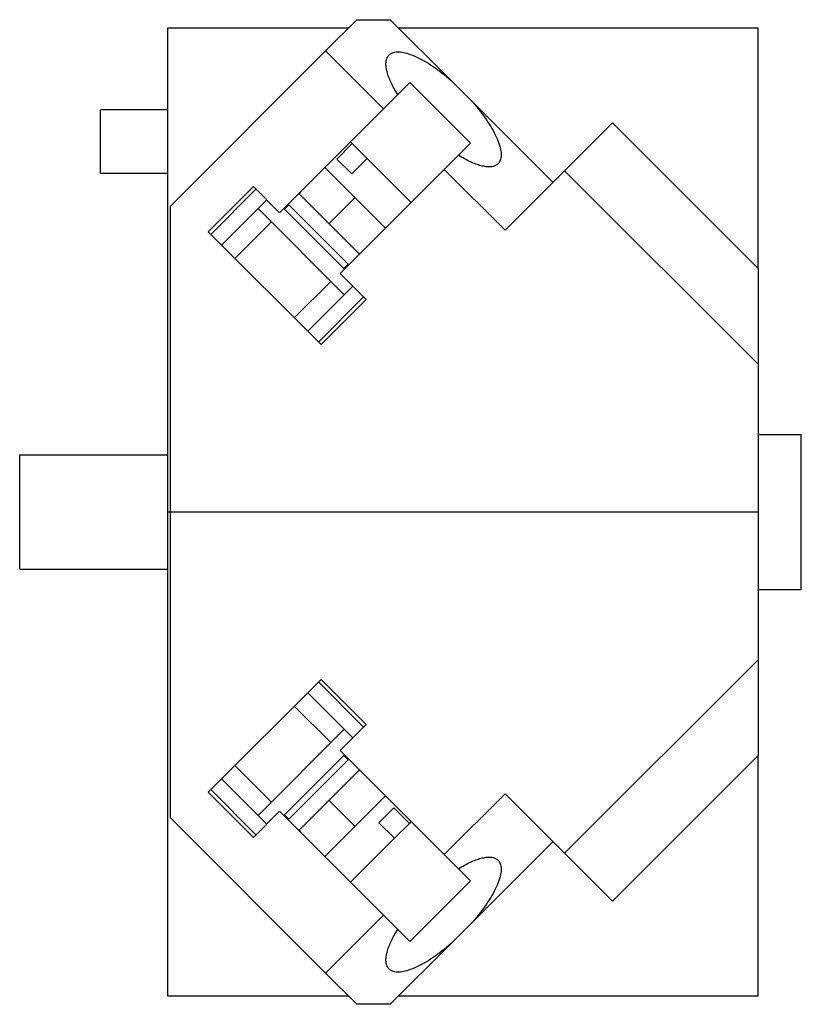
# Model space of a CAD drawing. Extents: x -0.24 to 1.04, y -0.81 to 0.81.
import ezdxf

# ---------------------------------------------------------------- set-up
doc = ezdxf.new("R2010")
doc.units = 0
doc.layers.get('0').update_dxf_attribs({"linetype": 'CONTINUOUS'})

msp = doc.modelspace()

# ---------------------------------------------------------------- linework, layer by layer
at = {"color": 0, "linetype": 'CONTINUOUS'}
for p, q in [((0.3111, 0.8089), (0.3661, 0.8089)), ((0.3661, 0.8089), (0.466, 0.7091)), ((0.2972, 0.795), (0, 0.795)), ((0, 0.795), (0, -0.795)), ((0.2599, 0.7577), (0.3111, 0.8089)), ((0.97, 0.795), (0.3801, 0.795)), ((0.97, 0.4002), (0.97, 0.795)), ((0.005, 0.5028), (0.2599, 0.7577)), ((0.3549, 0.6626), (0.2599, 0.7577)), ((0.3598, 0.7433), (0.3602, 0.7446)), ((0.3602, 0.7446), (0.3607, 0.7459)), ((0.3607, 0.7459), (0.3612, 0.747)), ((0.3612, 0.747), (0.3618, 0.7481)), ((0.3618, 0.7481), (0.3625, 0.7491)), ((0.3625, 0.7491), (0.3632, 0.7501)), ((0.3632, 0.7501), (0.3641, 0.751)), ((0.3641, 0.751), (0.3653, 0.7521)), ((0.3653, 0.7521), (0.3667, 0.7531)), ((0.3667, 0.7531), (0.3683, 0.754)), ((0.3683, 0.754), (0.3699, 0.7547)), ((0.3699, 0.7547), (0.3717, 0.7552)), ((0.3717, 0.7552), (0.3737, 0.7557)), ((0.3737, 0.7557), (0.3757, 0.7559)), ((0.3757, 0.7559), (0.3779, 0.7561)), ((0.3779, 0.7561), (0.3802, 0.7561)), ((0.3802, 0.7561), (0.3826, 0.7559)), ((0.3826, 0.7559), (0.3851, 0.7556)), ((0.3851, 0.7556), (0.3877, 0.7551)), ((0.3877, 0.7551), (0.3904, 0.7546)), ((0.3904, 0.7546), (0.3932, 0.7538)), ((0.3932, 0.7538), (0.3961, 0.7529)), ((0.3961, 0.7529), (0.3991, 0.7519)), ((0.3991, 0.7519), (0.4022, 0.7508)), ((0.4022, 0.7508), (0.4053, 0.7495)), ((0.4053, 0.7495), (0.4085, 0.748)), ((0.4085, 0.748), (0.4118, 0.7465)), ((0.4118, 0.7465), (0.4152, 0.7448)), ((0.4152, 0.7448), (0.4186, 0.7429)), ((0.359, 0.7375), (0.3591, 0.7391)), ((0.359, 0.7359), (0.359, 0.7375)), ((0.359, 0.7343), (0.359, 0.7359)), ((0.3592, 0.7325), (0.359, 0.7343)), ((0.3591, 0.7391), (0.3593, 0.7406)), ((0.3594, 0.7308), (0.3592, 0.7325)), ((0.3593, 0.7406), (0.3595, 0.742)), ((0.3596, 0.7289), (0.3594, 0.7308)), ((0.3595, 0.742), (0.3598, 0.7433)), ((0.36, 0.7271), (0.3596, 0.7289)), ((0.4186, 0.7429), (0.4221, 0.741)), ((0.4221, 0.741), (0.4256, 0.7389)), ((0.4256, 0.7389), (0.4292, 0.7367)), ((0.4292, 0.7367), (0.4328, 0.7344)), ((0.4328, 0.7344), (0.4364, 0.732)), ((0.4364, 0.732), (0.4401, 0.7295)), ((0.4401, 0.7295), (0.4438, 0.7269)), ((0.3604, 0.7251), (0.36, 0.7271)), ((0.3609, 0.7231), (0.3604, 0.7251)), ((0.3615, 0.7211), (0.3609, 0.7231)), ((0.3621, 0.719), (0.3615, 0.7211)), ((0.3628, 0.7169), (0.3621, 0.719)), ((0.3636, 0.7147), (0.3628, 0.7169)), ((0.3645, 0.7125), (0.3636, 0.7147)), ((0.3654, 0.7103), (0.3645, 0.7125)), ((0.4438, 0.7269), (0.4474, 0.7241)), ((0.4474, 0.7241), (0.4512, 0.7213)), ((0.4512, 0.7213), (0.4549, 0.7184)), ((0.4549, 0.7184), (0.4586, 0.7154)), ((0.4586, 0.7154), (0.4623, 0.7123)), ((0.4623, 0.7123), (0.466, 0.7091)), ((0.3983, 0.706), (0.3549, 0.6626)), ((0.3664, 0.708), (0.3654, 0.7103)), ((0.3674, 0.7057), (0.3664, 0.708)), ((0.3686, 0.7033), (0.3674, 0.7057)), ((0.3698, 0.7009), (0.3686, 0.7033)), ((0.371, 0.6985), (0.3698, 0.7009)), ((0.3723, 0.6961), (0.371, 0.6985)), ((0.3737, 0.6936), (0.3723, 0.6961)), ((0.498, 0.6063), (0.3983, 0.706)), ((0.466, 0.7091), (0.5011, 0.674)), ((0.3549, 0.6626), (0.3783, 0.686)), ((0.3752, 0.6911), (0.3737, 0.6936)), ((0.3767, 0.6885), (0.3752, 0.6911)), ((0.3783, 0.686), (0.3767, 0.6885)), ((0.5011, 0.674), (0.5042, 0.6703)), ((0.5011, 0.674), (0.6334, 0.5416)), ((0.5042, 0.6703), (0.5073, 0.6666)), ((0.5073, 0.6666), (0.5103, 0.6629)), ((-0.11, 0.557), (-0.11, 0.661)), ((0, 0.661), (-0.11, 0.661)), ((0.1841, 0.4918), (0.3549, 0.6626)), ((0.5103, 0.6629), (0.5133, 0.6592)), ((0.5133, 0.6592), (0.5161, 0.6555)), ((0.5161, 0.6555), (0.5188, 0.6518)), ((0.5188, 0.6518), (0.5214, 0.6481)), ((0.5214, 0.6481), (0.524, 0.6445)), ((0.524, 0.6445), (0.5264, 0.6408)), ((0.5264, 0.6408), (0.5287, 0.6372)), ((0.5287, 0.6372), (0.5309, 0.6337)), ((0.5309, 0.6337), (0.533, 0.6301)), ((0.6522, 0.5605), (0.731, 0.6392)), ((0.731, 0.6392), (0.97, 0.4002)), ((0.533, 0.6301), (0.5349, 0.6267)), ((0.5349, 0.6267), (0.5367, 0.6232)), ((0.5367, 0.6232), (0.5384, 0.6199)), ((0.5384, 0.6199), (0.54, 0.6166)), ((0.54, 0.6166), (0.5414, 0.6134)), ((0.2782, 0.58), (0.3037, 0.6055)), ((0.3007, 0.6085), (0.3037, 0.6055)), ((0.3037, 0.6055), (0.3282, 0.581)), ((0.478, 0.5863), (0.498, 0.6063)), ((0.5414, 0.6134), (0.5427, 0.6102)), ((0.5427, 0.6102), (0.5439, 0.6071)), ((0.5439, 0.6071), (0.5449, 0.6041)), ((0.5449, 0.6041), (0.5458, 0.6012)), ((0.5458, 0.6012), (0.5465, 0.5984)), ((0.478, 0.5863), (0.4546, 0.5629)), ((0.4805, 0.5847), (0.478, 0.5863)), ((0.483, 0.5832), (0.4805, 0.5847)), ((0.4855, 0.5818), (0.483, 0.5832)), ((0.5465, 0.5984), (0.5471, 0.5957)), ((0.5471, 0.5957), (0.5476, 0.5931)), ((0.5476, 0.5931), (0.5479, 0.5906)), ((0.5479, 0.5838), (0.5476, 0.5817)), ((0.5479, 0.5906), (0.548, 0.5882)), ((0.548, 0.5859), (0.5479, 0.5838)), ((0.548, 0.5882), (0.548, 0.5859)), ((0.3027, 0.5556), (0.2782, 0.58)), ((0.3282, 0.581), (0.3027, 0.5556)), ((0.3282, 0.581), (0.4004, 0.5088)), ((0.488, 0.5804), (0.4855, 0.5818)), ((0.4905, 0.5791), (0.488, 0.5804)), ((0.4929, 0.5778), (0.4905, 0.5791)), ((0.4953, 0.5766), (0.4929, 0.5778)), ((0.4976, 0.5755), (0.4953, 0.5766)), ((0.5, 0.5744), (0.4976, 0.5755)), ((0.5022, 0.5734), (0.5, 0.5744)), ((0.5045, 0.5725), (0.5022, 0.5734)), ((0.5067, 0.5716), (0.5045, 0.5725)), ((0.5089, 0.5709), (0.5067, 0.5716)), ((0.511, 0.5702), (0.5089, 0.5709)), ((0.5131, 0.5695), (0.511, 0.5702)), ((0.5151, 0.5689), (0.5131, 0.5695)), ((0.5171, 0.5684), (0.5151, 0.5689)), ((0.519, 0.568), (0.5171, 0.5684)), ((0.5209, 0.5677), (0.519, 0.568)), ((0.5227, 0.5674), (0.5209, 0.5677)), ((0.5245, 0.5672), (0.5227, 0.5674)), ((0.5262, 0.5671), (0.5245, 0.5672)), ((0.5279, 0.567), (0.5262, 0.5671)), ((0.5295, 0.567), (0.5279, 0.567)), ((0.531, 0.5671), (0.5295, 0.567)), ((0.5325, 0.5673), (0.531, 0.5671)), ((0.5339, 0.5675), (0.5325, 0.5673)), ((0.5353, 0.5679), (0.5339, 0.5675)), ((0.5366, 0.5682), (0.5353, 0.5679)), ((0.5378, 0.5687), (0.5366, 0.5682)), ((0.539, 0.5692), (0.5378, 0.5687)), ((0.5401, 0.5699), (0.539, 0.5692)), ((0.5411, 0.5705), (0.5401, 0.5699)), ((0.5421, 0.5713), (0.5411, 0.5705)), ((0.543, 0.5721), (0.5421, 0.5713)), ((0.5441, 0.5734), (0.543, 0.5721)), ((0.5451, 0.5748), (0.5441, 0.5734)), ((0.5459, 0.5763), (0.5451, 0.5748)), ((0.5466, 0.578), (0.5459, 0.5763)), ((0.5472, 0.5798), (0.5466, 0.578)), ((0.5476, 0.5817), (0.5472, 0.5798)), ((-0.11, 0.557), (0, 0.557)), ((0.2583, 0.5661), (0.358, 0.4663)), ((0.4546, 0.5629), (0.2838, 0.3921)), ((0.5547, 0.4629), (0.4546, 0.5629)), ((0.5547, 0.4629), (0.6522, 0.5605)), ((0.97, 0.2427), (0.6522, 0.5605)), ((0.067, 0.4603), (0.1413, 0.5346)), ((0.1413, 0.5346), (0.1841, 0.4918)), ((0.0713, 0.4561), (0.1455, 0.5303)), ((0.2159, 0.5236), (0.3156, 0.4239)), ((0.2179, 0.5257), (0.2169, 0.5226)), ((0.005, -0.5028), (0.005, 0.5028)), ((0.1632, 0.5127), (0.0889, 0.4384)), ((0.1993, 0.5049), (0.1922, 0.4978)), ((0.2979, 0.4062), (0.1982, 0.5059)), ((0.3081, 0.5162), (0.2657, 0.4738)), ((0.2905, 0.3571), (0.149, 0.4985)), ((0.1911, 0.4989), (0.2908, 0.3992)), ((0.171, 0.4766), (0.1109, 0.4165)), ((0.2523, 0.2751), (0.067, 0.4603)), ((0.3145, 0.425), (0.3176, 0.426)), ((0.2898, 0.4002), (0.2968, 0.4073)), ((0.2838, 0.3921), (0.3265, 0.3493)), ((0.97, 0.4002), (0.97, 0.2427)), ((0.2084, 0.3189), (0.2686, 0.379)), ((0.2304, 0.297), (0.3046, 0.3712)), ((0.3223, 0.3536), (0.248, 0.2793)), ((0.3265, 0.3493), (0.2523, 0.2751)), ((0.97, 0.2427), (0.97, -0.2427)), ((0.97, 0.1275), (1.041, 0.1275)), ((1.041, -0.1275), (1.041, 0.1275)), ((-0.2425, 0.094), (0, 0.094)), ((-0.2425, -0.094), (-0.2425, 0.094)), ((0.97, 0), (0, 0)), ((-0.2425, -0.094), (0, -0.094)), ((0.97, -0.1275), (1.041, -0.1275)), ((0.6522, -0.5605), (0.97, -0.2427)), ((0.97, -0.2427), (0.97, -0.4002)), ((0.067, -0.4603), (0.2523, -0.2751)), ((0.248, -0.2793), (0.3223, -0.3536)), ((0.2523, -0.2751), (0.3265, -0.3493)), ((0.3046, -0.3712), (0.2304, -0.297)), ((0.2686, -0.379), (0.2084, -0.3189)), ((0.3265, -0.3493), (0.2838, -0.3921)), ((0.149, -0.4985), (0.2905, -0.3571)), ((0.2908, -0.3992), (0.1911, -0.4989)), ((0.2838, -0.3921), (0.4546, -0.5629)), ((0.2968, -0.4073), (0.2898, -0.4002)), ((0.97, -0.4002), (0.731, -0.6392)), ((0.97, -0.795), (0.97, -0.4002)), ((0.1109, -0.4165), (0.171, -0.4766)), ((0.1982, -0.5059), (0.2979, -0.4062)), ((0.3156, -0.4239), (0.2159, -0.5236)), ((0.3176, -0.426), (0.3145, -0.425)), ((0.0889, -0.4384), (0.1632, -0.5127)), ((0.1413, -0.5346), (0.067, -0.4603)), ((0.1455, -0.5303), (0.0713, -0.4561)), ((0.358, -0.4663), (0.2583, -0.5661)), ((0.4546, -0.5629), (0.5547, -0.4629)), ((0.5547, -0.4629), (0.6522, -0.5605)), ((0.3081, -0.5162), (0.2657, -0.4738)), ((0.1841, -0.4918), (0.1413, -0.5346)), ((0.3549, -0.6626), (0.1841, -0.4918)), ((0.1922, -0.4978), (0.1993, -0.5049)), ((0.3475, -0.5108), (0.372, -0.4863)), ((0.372, -0.4863), (0.3975, -0.5117)), ((0.2599, -0.7577), (0.005, -0.5028)), ((0.373, -0.5362), (0.3475, -0.5108)), ((0.3975, -0.5117), (0.373, -0.5362)), ((0.4004, -0.5088), (0.3975, -0.5117)), ((0.2169, -0.5226), (0.2179, -0.5257)), ((0.373, -0.5362), (0.3007, -0.6085)), ((0.6334, -0.5416), (0.5011, -0.674)), ((0.498, -0.6063), (0.4546, -0.5629)), ((0.4546, -0.5629), (0.478, -0.5863)), ((0.731, -0.6392), (0.6522, -0.5605)), ((0.483, -0.5832), (0.4855, -0.5818)), ((0.4855, -0.5818), (0.488, -0.5804)), ((0.488, -0.5804), (0.4905, -0.5791)), ((0.4905, -0.5791), (0.4929, -0.5778)), ((0.4929, -0.5778), (0.4953, -0.5766)), ((0.4953, -0.5766), (0.4976, -0.5755)), ((0.4976, -0.5755), (0.5, -0.5744)), ((0.5, -0.5744), (0.5022, -0.5734)), ((0.5022, -0.5734), (0.5045, -0.5725)), ((0.5045, -0.5725), (0.5067, -0.5716)), ((0.5067, -0.5716), (0.5089, -0.5709)), ((0.5089, -0.5709), (0.511, -0.5702)), ((0.511, -0.5702), (0.5131, -0.5695)), ((0.5131, -0.5695), (0.5151, -0.5689)), ((0.5151, -0.5689), (0.5171, -0.5684)), ((0.5171, -0.5684), (0.519, -0.568)), ((0.519, -0.568), (0.5209, -0.5677)), ((0.5209, -0.5677), (0.5227, -0.5674)), ((0.5227, -0.5674), (0.5245, -0.5672)), ((0.5245, -0.5672), (0.5262, -0.5671)), ((0.5262, -0.5671), (0.5279, -0.567)), ((0.5279, -0.567), (0.5295, -0.567)), ((0.5295, -0.567), (0.531, -0.5671)), ((0.531, -0.5671), (0.5325, -0.5673)), ((0.5325, -0.5673), (0.5339, -0.5675)), ((0.5339, -0.5675), (0.5353, -0.5679)), ((0.5353, -0.5679), (0.5366, -0.5682)), ((0.5366, -0.5682), (0.5378, -0.5687)), ((0.5378, -0.5687), (0.539, -0.5692)), ((0.539, -0.5692), (0.5401, -0.5699)), ((0.5401, -0.5699), (0.5411, -0.5705)), ((0.5411, -0.5705), (0.5421, -0.5713)), ((0.5421, -0.5713), (0.543, -0.5721)), ((0.543, -0.5721), (0.5441, -0.5734)), ((0.5441, -0.5734), (0.5451, -0.5748)), ((0.5451, -0.5748), (0.5459, -0.5763)), ((0.5459, -0.5763), (0.5466, -0.578)), ((0.5466, -0.578), (0.5472, -0.5798)), ((0.5472, -0.5798), (0.5476, -0.5817)), ((0.5476, -0.5817), (0.5479, -0.5838)), ((0.478, -0.5863), (0.4805, -0.5847)), ((0.4805, -0.5847), (0.483, -0.5832)), ((0.5465, -0.5984), (0.5458, -0.6012)), ((0.5471, -0.5957), (0.5465, -0.5984)), ((0.5476, -0.5931), (0.5471, -0.5957)), ((0.5479, -0.5906), (0.5476, -0.5931)), ((0.5479, -0.5838), (0.548, -0.5859)), ((0.548, -0.5882), (0.5479, -0.5906)), ((0.548, -0.5859), (0.548, -0.5882)), ((0.3983, -0.706), (0.498, -0.6063)), ((0.5414, -0.6134), (0.54, -0.6166)), ((0.5427, -0.6102), (0.5414, -0.6134)), ((0.5439, -0.6071), (0.5427, -0.6102)), ((0.5449, -0.6041), (0.5439, -0.6071)), ((0.5458, -0.6012), (0.5449, -0.6041)), ((0.533, -0.6301), (0.5309, -0.6337)), ((0.5349, -0.6267), (0.533, -0.6301)), ((0.5367, -0.6232), (0.5349, -0.6267)), ((0.5384, -0.6199), (0.5367, -0.6232)), ((0.54, -0.6166), (0.5384, -0.6199)), ((0.524, -0.6445), (0.5214, -0.6481)), ((0.5264, -0.6408), (0.524, -0.6445)), ((0.5287, -0.6372), (0.5264, -0.6408)), ((0.5309, -0.6337), (0.5287, -0.6372)), ((0.2599, -0.7577), (0.3549, -0.6626)), ((0.3783, -0.686), (0.3549, -0.6626)), ((0.5103, -0.6629), (0.5073, -0.6666)), ((0.5133, -0.6592), (0.5103, -0.6629)), ((0.5161, -0.6555), (0.5133, -0.6592)), ((0.5188, -0.6518), (0.5161, -0.6555)), ((0.5214, -0.6481), (0.5188, -0.6518)), ((0.5011, -0.674), (0.466, -0.7091)), ((0.5042, -0.6703), (0.5011, -0.674)), ((0.5073, -0.6666), (0.5042, -0.6703)), ((0.3723, -0.6961), (0.3737, -0.6936)), ((0.3737, -0.6936), (0.3752, -0.6911)), ((0.3752, -0.6911), (0.3767, -0.6885)), ((0.3767, -0.6885), (0.3783, -0.686)), ((0.3783, -0.686), (0.3983, -0.706)), ((0.3645, -0.7125), (0.3654, -0.7103)), ((0.3654, -0.7103), (0.3664, -0.708)), ((0.466, -0.7091), (0.3661, -0.8089)), ((0.3664, -0.708), (0.3674, -0.7057)), ((0.3674, -0.7057), (0.3686, -0.7033)), ((0.3686, -0.7033), (0.3698, -0.7009)), ((0.3698, -0.7009), (0.371, -0.6985)), ((0.371, -0.6985), (0.3723, -0.6961)), ((0.466, -0.7091), (0.4623, -0.7123)), ((0.3596, -0.7289), (0.36, -0.7271)), ((0.36, -0.7271), (0.3604, -0.7251)), ((0.3604, -0.7251), (0.3609, -0.7231)), ((0.3609, -0.7231), (0.3615, -0.7211)), ((0.3615, -0.7211), (0.3621, -0.719)), ((0.3621, -0.719), (0.3628, -0.7169)), ((0.3628, -0.7169), (0.3636, -0.7147)), ((0.3636, -0.7147), (0.3645, -0.7125)), ((0.4438, -0.7269), (0.4401, -0.7295)), ((0.4474, -0.7241), (0.4438, -0.7269)), ((0.4512, -0.7213), (0.4474, -0.7241)), ((0.4549, -0.7184), (0.4512, -0.7213)), ((0.4586, -0.7154), (0.4549, -0.7184)), ((0.4623, -0.7123), (0.4586, -0.7154)), ((0.359, -0.7343), (0.3592, -0.7325)), ((0.359, -0.7359), (0.359, -0.7343)), ((0.359, -0.7375), (0.359, -0.7359)), ((0.3591, -0.7391), (0.359, -0.7375)), ((0.3593, -0.7406), (0.3591, -0.7391)), ((0.3592, -0.7325), (0.3594, -0.7308)), ((0.3595, -0.742), (0.3593, -0.7406)), ((0.3594, -0.7308), (0.3596, -0.7289)), ((0.3598, -0.7433), (0.3595, -0.742)), ((0.3602, -0.7446), (0.3598, -0.7433)), ((0.4186, -0.7429), (0.4152, -0.7448)), ((0.4221, -0.741), (0.4186, -0.7429)), ((0.4256, -0.7389), (0.4221, -0.741)), ((0.4292, -0.7367), (0.4256, -0.7389)), ((0.4328, -0.7344), (0.4292, -0.7367)), ((0.4364, -0.732), (0.4328, -0.7344)), ((0.4401, -0.7295), (0.4364, -0.732)), ((0.3111, -0.8089), (0.2599, -0.7577)), ((0.3607, -0.7459), (0.3602, -0.7446)), ((0.3612, -0.747), (0.3607, -0.7459)), ((0.3618, -0.7481), (0.3612, -0.747)), ((0.3625, -0.7491), (0.3618, -0.7481)), ((0.3632, -0.7501), (0.3625, -0.7491)), ((0.3641, -0.751), (0.3632, -0.7501)), ((0.3653, -0.7521), (0.3641, -0.751)), ((0.3667, -0.7531), (0.3653, -0.7521)), ((0.3683, -0.754), (0.3667, -0.7531)), ((0.3699, -0.7547), (0.3683, -0.754)), ((0.3717, -0.7552), (0.3699, -0.7547)), ((0.3737, -0.7557), (0.3717, -0.7552)), ((0.3757, -0.7559), (0.3737, -0.7557)), ((0.3779, -0.7561), (0.3757, -0.7559)), ((0.3802, -0.7561), (0.3779, -0.7561)), ((0.3826, -0.7559), (0.3802, -0.7561)), ((0.3851, -0.7556), (0.3826, -0.7559)), ((0.3877, -0.7551), (0.3851, -0.7556)), ((0.3904, -0.7546), (0.3877, -0.7551)), ((0.3932, -0.7538), (0.3904, -0.7546)), ((0.3961, -0.7529), (0.3932, -0.7538)), ((0.3991, -0.7519), (0.3961, -0.7529)), ((0.4022, -0.7508), (0.3991, -0.7519)), ((0.4053, -0.7495), (0.4022, -0.7508)), ((0.4085, -0.748), (0.4053, -0.7495)), ((0.4118, -0.7465), (0.4085, -0.748)), ((0.4152, -0.7448), (0.4118, -0.7465)), ((0, -0.795), (0.2972, -0.795)), ((0.3661, -0.8089), (0.3111, -0.8089)), ((0.3801, -0.795), (0.97, -0.795))]:
    msp.add_line(p, q, dxfattribs=at)

doc.saveas('drawing.dxf')
